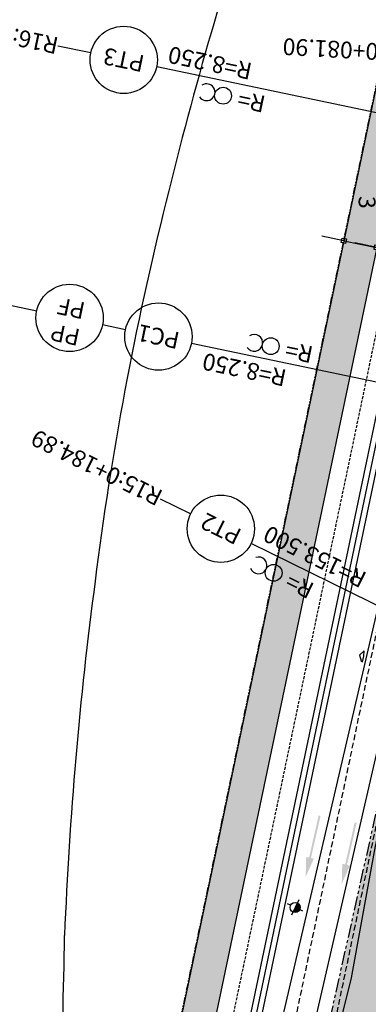
# Model space of a CAD drawing. Units: millimetres. Extents: x 173485 to 178311, y 1668721 to 1671503.
# Drawn here: x 176017 to 176048, y 1669998 to 1670085 of the extents above; entities that cross this region are included whole.
import ezdxf
from ezdxf.enums import TextEntityAlignment as Align

# ---------------------------------------------------------------- set-up
doc = ezdxf.new("R2010")
doc.units = ezdxf.units.MM
for name, pattern in [('DASHED', [0.75, 0.5, -0.25]), ('HIDDEN', [0.375, 0.25, -0.125]), ('PHANTOM', [2.5, 1.25, -0.25, 0.25, -0.25, 0.25, -0.25]), ('PHANTOM2', [1.25, 0.625, -0.125, 0.125, -0.125, 0.125, -0.125])]:
    doc.linetypes.add(name, pattern=pattern)
for name, color, linetype in [('ACOST', 7, 'Continuous'), ('BORDA', 3, 'Continuous'), ('BP', 8, 'PHANTOM'), ('BR', 8, 'Continuous'), ('C ICLOVIA', 10, 'Continuous'), ('CONT-MNR', 8, 'Continuous'), ('COTA', 8, 'Continuous'), ('GRAVAME', 210, 'PHANTOM2'), ('MURO', 5, 'Continuous'), ('PASSEIO', 41, 'Continuous'), ('PASSEIO2', 2, 'Continuous'), ('PIS', 8, 'Continuous'), ('PISTA_EXIST', 254, 'Continuous'), ('POSTES', 7, 'Continuous'), ('SIN_SUP2', 7, 'Continuous'), ('TRACEJADO', 7, 'Continuous'), ('V-QUADRA', 21, 'Continuous')]:
    doc.layers.add(name, color=color, linetype=linetype)
doc.styles.add('eixo', font='romans.shx')
doc.styles.add('REGUA60', font='simplex.shx')
doc.dimstyles.get("Standard").update_dxf_attribs({"dimtxt": 0.18, "dimasz": 0.18, "dimexe": 0.18, "dimexo": 0.0625, "dimgap": 0.09, "dimtad": 0, "dimtih": 1, "dimtoh": 1, "dimdec": 4, "dimzin": 0, "dimdsep": 46, "dimtxsty": 'Standard', "dimcen": 0.09, "dimadec": 0, "dimazin": 0, "dimtfac": 1, "dimtdec": 4, "dimtofl": 0, "dimtmove": 0, "dimatfit": 3, "dimfxl": 0, "dimtolj": 1, "dimtzin": 0, "dimarcsym": 0})

# ---------------------------------------------------------------- blocks, each defined once
blk = doc.blocks.new('PCL')
for p, q in [((-0.0009, 0), (-0.0015, 0)), ((0, 0.0015), (0, -0.0015)), ((0.0015, 0), (0, 0))]:
    blk.add_line(p, q)
at = {"const_width": 0.0009}
blk.add_lwpolyline([(0, -0.00045, 0.414214), (0.00045, 0, 0.414214), (0, 0.00045, 0.414214)], format="xyb", dxfattribs=at)
blk.add_circle((0, 0), 0.0009)
blk = doc.blocks.new('SIN_SET2')
for points in [[(1, 11), (0, 16), (1, 11), (-1, 11)], [(1, 11), (-1, 11), (0.25, 11), (-0.25, 11)], [(0.25, 11), (-0.25, 11), (0.25, 0), (-0.25, 0)]]:
    blk.add_solid(points)
blk = doc.blocks.new('COTAPT')
at = {"color": 0, "linetype": 'ByBlock'}
blk.add_line((0, 0), (200, 0), dxfattribs=at)
at = {"color": 6, "linetype": 'ByBlock'}
blk.add_lwpolyline([(-20, 20), (20, 20), (20, -20), (-20, -20)], close=True, dxfattribs=at)
blk = doc.blocks.new('*D205')
at = {"layer": 'COTA', "color": 0, "lineweight": -2}
blk.add_line((176045.686, 1670065.724), (176048.603, 1670065.113), dxfattribs=at)
at = {"layer": 'Defpoints', "color": 0}
for p in [(176045.676, 1670065.726), (176048.612, 1670065.111), (176048.612, 1670065.111)]:
    blk.add_point(p, dxfattribs=at)
at = {"layer": 'COTA', "color": 0, "lineweight": -2, "xscale": 0.01, "yscale": 0.01, "zscale": 0.01}
for p, rotation in [((176045.676, 1670065.726), 168.1601966186455), ((176048.612, 1670065.111), 348.1601966186456)]:
    blk.add_blockref('COTAPT', p, dxfattribs=dict(at, rotation=rotation))
at = {"layer": 'COTA', "color": 2, "insert": (176047.754, 1670069.14), "char_height": 1.5, "attachment_point": 5, "rotation": 270, "style": 'REGUA60'}
blk.add_mtext('\\A1;3', dxfattribs=at)
blk = doc.blocks.new('*D206')
at = {"layer": 'COTA', "color": 0, "lineweight": -2}
blk.add_line((176048.622, 1670065.109), (176051.539, 1670064.497), dxfattribs=at)
at = {"layer": 'Defpoints', "color": 0}
for p in [(176048.612, 1670065.111), (176051.549, 1670064.495), (176051.549, 1670064.495)]:
    blk.add_point(p, dxfattribs=at)
at = {"layer": 'COTA', "color": 0, "lineweight": -2, "xscale": 0.01, "yscale": 0.01, "zscale": 0.01}
for p, rotation in [((176048.612, 1670065.111), 168.1601966186455), ((176051.549, 1670064.495), 348.1601966186456)]:
    blk.add_blockref('COTAPT', p, dxfattribs=dict(at, rotation=rotation))
at = {"layer": 'COTA', "color": 2, "insert": (176051.133, 1670068.361), "char_height": 1.5, "attachment_point": 5, "rotation": 270, "style": 'REGUA60'}
blk.add_mtext('\\A1;3', dxfattribs=at)
blk = doc.blocks.new('winf')
blk.add_circle((-3, 1), 1)
blk.add_arc((-1, 1), 1, 45, 315)
blk.add_text('R=', height=2).set_placement((-8.08, 0.01))
blk = doc.blocks.new('872FIIIP_img_geo')
at = {"layer": 'V-QUADRA'}
blk.add_lwpolyline([(176078.6, 1670157.89), (176072.33, 1670127.77), (176071.64, 1670125.35), (176069.43, 1670115.3), (176069.35, 1670114.36), (176064.49, 1670092.49), (176061.95, 1670080.58), (176057.48, 1670059.58), (176056.08, 1670053.01), (176051.98, 1670035.54), (176049.56, 1670024.34), (176041.06, 1669987.27)], dxfattribs=at)
blk = doc.blocks.new('Planimetria_diario de noticias_norte certo')
at = {"layer": 'PASSEIO'}
blk.add_hatch(color=256, dxfattribs=at).paths.add_polyline_path([(175938.466, 1669539.696), (176169.447, 1670641.513), (176166.511, 1670642.128), (175935.53, 1669540.311)])
at = {"layer": 'PISTA_EXIST'}
blk.add_hatch(color=256, dxfattribs=at).paths.add_polyline_path([(176017.109, 1669831.062), (176026.526, 1669872.309), (176035.512, 1669911.645), (176048.325, 1669968.395), (176065.652, 1670045.817), (176055.974, 1670047.982), (176038.679, 1669970.648), (176017.915, 1669879.613), (176007.315, 1669832.656)])
at = {"layer": 'ACOST'}
blk.add_line((176173.891, 1670645.653), (175941.892, 1669538.977), dxfattribs=at)
at = {"layer": 'BORDA'}
blk.add_line((176174.39, 1670645.598), (175942.381, 1669538.875), dxfattribs=at)
at = {"layer": 'BP'}
blk.add_line((176066.515, 1670095.118), (176038.679, 1669970.648), dxfattribs=at)
at = {"layer": 'BR'}
blk.add_line((176033.41, 1669967.127), (176052.583, 1670049.654), dxfattribs=at)
at = {"layer": 'C ICLOVIA'}
for p, q in [((176169.851, 1670643.442), (175938.466, 1669539.695)), ((176172.788, 1670642.826), (175941.403, 1669539.08))]:
    blk.add_line(p, q, dxfattribs=at)
at = {"layer": 'C ICLOVIA', "linetype": 'HIDDEN'}
blk.add_line((176171.32, 1670643.134), (175939.935, 1669539.388), dxfattribs=at)
at = {"layer": 'CONT-MNR', "elevation": 6, "flags": 128}
for points in [[(176078.121, 1670117.763), (176079.5, 1670123.834), (176079.664, 1670134.932), (176076.963, 1670126.652), (176076.341, 1670124.151), (176073.74, 1670114.814), (176072.923, 1670110.007), (176070.476, 1670099.093), (176069.195, 1670094.612), (176067.195, 1670086.217), (176065.892, 1670080.536), (176063.891, 1670072.817), (176062.055, 1670065.864), (176059.285, 1670054.946), (176057.565, 1670048.013), (176051.607, 1670028.329), (176049.046, 1670014.252), (176048.484, 1670011.757), (176048.123, 1670009.834), (176046.343, 1670000.021), (176043.297, 1669987.795)], [(176047.241, 1670028.282), (176047.344, 1670028.181), (176047.454, 1670028.705), (176047.508, 1670029.181), (176047.073, 1670028.78), (176047.241, 1670028.282)]]:
    blk.add_lwpolyline(points, dxfattribs=at)
at = {"layer": 'GRAVAME'}
blk.add_line((175954.476, 1669630.685), (176221.896, 1670906.326), dxfattribs=at)
at = {"layer": 'MURO'}
for centre, radius, start, end in [((176368.308, 1669987.115), 348.274, 161.22233, 166.36159), ((176304.285, 1670000.338), 282.947, 165.9067, 172.88477), ((176364.191, 1669990.05), 343.678, 172.41993, 177.7046), ((175628.185, 1670008.735), 392.635, 354.96804, 359.282)]:
    blk.add_arc(centre, radius, start, end, dxfattribs=at)
at = {"layer": 'PASSEIO2'}
blk.add_line((176168.87, 1670653.382), (175935.53, 1669540.311), dxfattribs=at)
at = {"layer": 'PIS'}
for p, q in [((176023.13, 1670082.458), (176020.193, 1670083.074)), ((176068.151, 1670073.02), (176029.002, 1670081.227)), ((176018.307, 1670059.456), (176015.371, 1670060.071)), ((176026.226, 1670057.796), (176024.18, 1670058.225)), ((176063.329, 1670050.018), (176032.099, 1670056.565)), ((176032.029, 1670041.382), (176029.337, 1670042.706)), ((176073.31, 1670021.087), (176037.414, 1670038.735))]:
    blk.add_line(p, q, dxfattribs=at)
for centre in [(176026.066, 1670081.843), (176021.244, 1670058.84), (176029.163, 1670057.18), (176034.721, 1670040.058)]:
    blk.add_circle(centre, 3, dxfattribs=at)
at = {"layer": 'TRACEJADO', "color": 7, "linetype": 'DASHED'}
for p, q in [((176106.219, 1670305.788), (175945.466, 1669538.966)), ((176109.625, 1670304.975), (175948.891, 1669538.248))]:
    blk.add_line(p, q, dxfattribs=at)
at = {"layer": 'PIS', "yscale": 0.75, "zscale": 0.75}
for p, xscale, rotation in [((176032.871, 1670079.844), 0.7499999999774679, 168.1601960414047), ((176037.118, 1670057.517), 0.7500000000080015, 168.1601999855633), ((176037.736, 1670037.788), 0.7500000000199533, 153.8195498488143)]:
    blk.add_blockref('winf', p, dxfattribs=dict(at, xscale=xscale, rotation=rotation))
at = {"layer": 'POSTES', "xscale": 500.0000000000028, "yscale": 500, "zscale": 500, "rotation": 334.4894982632377}
blk.add_blockref('PCL', (176041.338, 1670006.306), dxfattribs=at)
at = {"layer": 'SIN_SUP2', "linetype": 'Continuous', "xscale": 0.3499999999897121, "yscale": 0.3500000000931323, "zscale": 0.35, "rotation": 167.2049012502356}
for p in [(176043.523, 1670014.489), (176046.738, 1670013.866)]:
    blk.add_blockref('SIN_SET2', p, dxfattribs=at)
at = {"layer": 'PIS', "style": 'eixo'}
for s, rotation, p in [('R16:0+075.37', 168.1602, (176020.193, 1670083.074)), ('R17:0+081.90', 176.84228, (176052.879, 1670082.339)), ('R15:0+184.89', 153.81955, (176029.337, 1670042.706))]:
    blk.add_text(s, height=1.5, rotation=rotation, dxfattribs=at).set_placement(p, align=Align.MIDDLE_LEFT)
for s, rotation, p in [('PT3', 168.1602, (176026.066, 1670081.843)), ('PF', 168.1602, (176021.387, 1670059.697)), ('PP', 168.1602, (176020.851, 1670057.338)), ('PC1', 168.1602, (176029.162, 1670057.178)), ('PT2', 153.81955, (176034.721, 1670040.058))]:
    blk.add_text(s, height=1.5, rotation=rotation, dxfattribs=at).set_placement(p, align=Align.MIDDLE_CENTER)
blk.add_text('R=8.250', height=1.5, rotation=168.1602, dxfattribs=at).set_placement((176030.218, 1670083.073), align=Align.RIGHT)
for s, rotation, p in [('R=8.250', 168.1602, (176032.974, 1670054.272)), ('R=153.500', 153.81955, (176038.36, 1670039.057))]:
    blk.add_text(s, height=1.5, rotation=rotation, dxfattribs=at).set_placement(p, align=Align.TOP_RIGHT)
at = {"layer": 'COTA'}
for base, p1, p2, picture, middle in [((176048.612, 1670065.111), (176045.676, 1670065.726), (176048.612, 1670065.111), '*D205', (176047.754, 1670069.14)), ((176051.549, 1670064.495), (176048.612, 1670065.111), (176051.549, 1670064.495), '*D206', (176051.133, 1670068.361))]:
    dim = blk.add_linear_dim(base=base, p1=p1, p2=p2, angle=348.1602, dimstyle='Standard', override={"dimtxt": 1.5, "dimasz": 0.01, "dimexe": 2, "dimexo": 3, "dimgap": 0.98, "dimtad": 1, "dimtih": 0, "dimtoh": 0, "dimdec": 2, "dimrnd": 0.005, "dimzin": 9, "dimtxsty": 'REGUA60', "dimblk": 'COTAPT', "dimcen": 4, "dimdle": 4, "dimse1": 1, "dimse2": 1, "dimclrt": 2, "dimaunit": 1, "dimtdec": 2, "dimtmove": 2}, dxfattribs=at)
    dim.commit()
    dim.dimension.update_dxf_attribs({"geometry": picture, "text_midpoint": middle, "dimtype": 128, "text_rotation": 270})

msp = doc.modelspace()

# ---------------------------------------------------------------- block references
for name in ['872FIIIP_img_geo', 'Planimetria_diario de noticias_norte certo']:
    msp.add_blockref(name, (0, 0))

doc.saveas('drawing.dxf')
